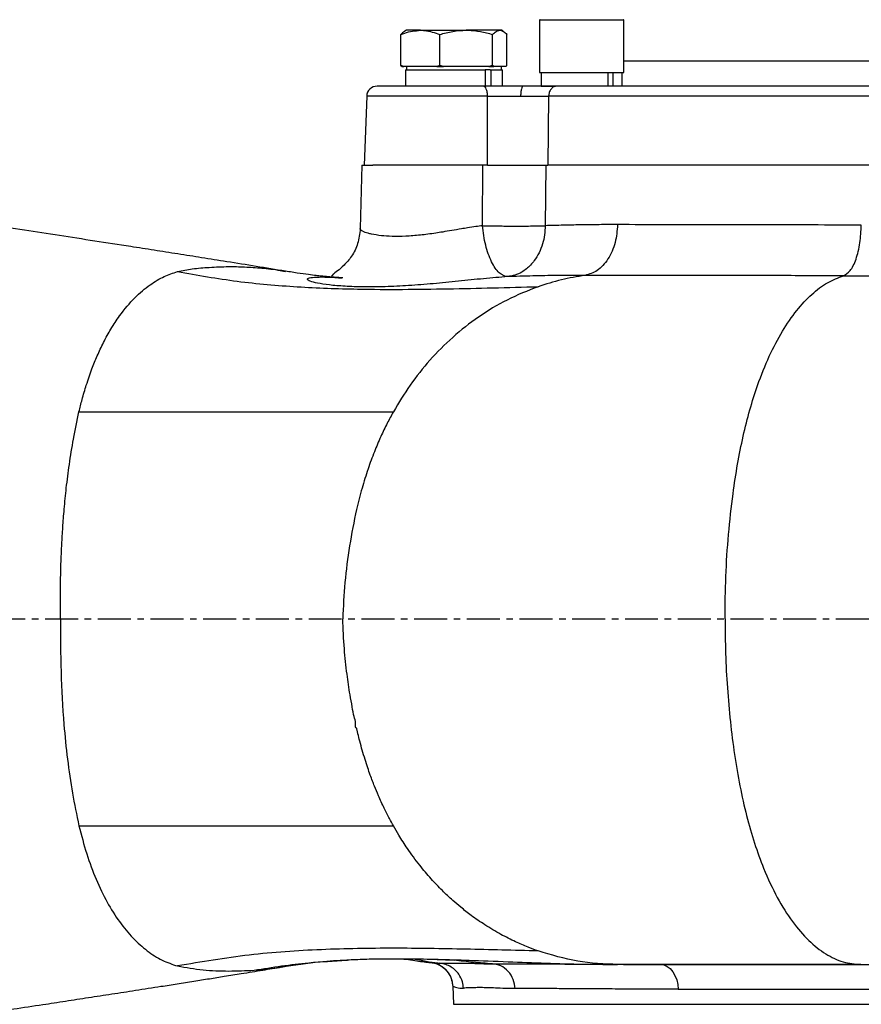
# Model space of a CAD drawing. Extents: x -264 to 3577, y 142 to 8171.
# Drawn here: x 1433 to 1593, y 1969 to 2155 of the extents above; entities that cross this region are included whole.
import ezdxf

# ---------------------------------------------------------------- set-up
doc = ezdxf.new("R2010")
doc.units = 0
doc.header["$LTSCALE"] = 10
doc.header["$MEASUREMENT"] = 0
doc.linetypes.add('PLNÁ', pattern=[0])
doc.linetypes.add('STŘEDOVÁ1', pattern=[1, 0.625, -0.125, 0.125, -0.125])
for name, color, linetype in [('1', 7, 'PLNÁ'), ('5', 4, 'STŘEDOVÁ1'), ('9', 4, 'PLNÁ')]:
    doc.layers.add(name, color=color, linetype=linetype)

msp = doc.modelspace()

# ---------------------------------------------------------------- hatches: boundary and pattern name
at = {"layer": '9'}
h = msp.add_hatch(dxfattribs=at)
h.set_pattern_fill('AR-SAND', color=256, style=0)
h.set_pattern_definition([(37.5, (-3035, 32056.634), (-1.60003, 48.941324), [0, -38.608, 0, -43.18, 0, -41.275]), (7.5, (-3035, 32056.634), (44.95233, 71.68251), [0, -20.828, 0, -34.798, 0, -13.335]), (327.5, (-3066.244, 32056.634), (79.099237, 0.14372), [0, -12.7, 0, -45.72, 0, -59.69]), (317.5, (-3066.244, 32056.634), (76.35565, 22.29293), [0, -6.35, 0, -29.972, 0, -34.29])])
edge = h.paths.add_edge_path(flags=0)
edge.add_line((500.371, 2041.752), (500.371, 2368.093))
edge.add_line((500.371, 2368.093), (500.371, 3041.752))
edge.add_line((500.371, 3041.752), (1063.871, 3041.752))
edge.add_line((1063.871, 3041.752), (1063.871, 3015.752))
edge.add_line((1063.871, 3015.752), (1063.871, 3000.952))
edge.add_line((1063.871, 3000.952), (1063.871, 2998.752))
edge.add_line((1063.871, 2998.752), (1050.371, 2998.752))
edge.add_line((1050.371, 2998.752), (1048.553, 2998.752))
edge.add_line((1048.553, 2998.752), (1047.371, 2998.752))
edge.add_line((1047.371, 2998.752), (1000.371, 3002.864))
edge.add_line((1000.371, 3002.864), (1000.371, 2991.752))
edge.add_line((1000.371, 2991.752), (1000.371, 2980.64))
edge.add_line((1000.371, 2980.64), (1047.371, 2984.752))
edge.add_line((1047.371, 2984.752), (1048.553, 2984.752))
edge.add_line((1048.553, 2984.752), (1050.371, 2984.752))
edge.add_line((1050.371, 2984.752), (1063.871, 2984.752))
edge.add_line((1063.871, 2984.752), (1063.871, 2982.552))
edge.add_line((1063.871, 2982.552), (1063.871, 2967.752))
edge.add_line((1063.871, 2967.752), (1063.871, 2941.752))
edge.add_line((1063.871, 2941.752), (600.371, 2941.752))
edge.add_line((600.371, 2941.752), (600.371, 2041.752))
edge.add_line((600.371, 2041.752), (500.371, 2041.752))
edge = h.paths.add_edge_path(flags=0)
edge.add_line((500.371, 1621.752), (500.371, 1665.494))
edge.add_line((500.371, 1665.494), (500.371, 2041.752))
edge.add_line((500.371, 2041.752), (600.371, 2041.752))
edge.add_line((600.371, 2041.752), (600.371, 1741.752))
edge.add_line((600.371, 1741.752), (887.871, 1741.752))
edge.add_line((887.871, 1741.752), (933.871, 1741.752))
edge.add_line((933.871, 1741.752), (936.032, 1741.752))
edge.add_line((936.032, 1741.752), (940.242, 1741.752))
edge.add_line((940.242, 1741.752), (940.242, 1717.484))
edge.add_line((940.242, 1717.484), (930.848, 1679.039))
edge.add_arc((955.98, 1679.039), 25.132, 180, 360)
edge.add_line((981.112, 1679.039), (978.068, 1692.126))
edge.add_line((978.068, 1692.126), (966.065, 1689.193))
edge.add_line((966.065, 1689.193), (968.422, 1679.039))
edge.add_arc((957.153, 1677.867), 11.33, -185.93909, 5.93909, ccw=False)
edge.add_line((945.884, 1679.039), (955.277, 1717.484))
edge.add_line((955.277, 1717.484), (955.277, 1741.752))
edge.add_line((955.277, 1741.752), (957.71, 1741.752))
edge.add_line((957.71, 1741.752), (959.871, 1741.752))
edge.add_line((959.871, 1741.752), (977.871, 1741.752))
edge.add_line((977.871, 1741.752), (1002.871, 1741.752))
edge.add_line((1002.871, 1741.752), (1182.871, 1741.752))
edge.add_line((1182.871, 1741.752), (1207.871, 1741.752))
edge.add_line((1207.871, 1741.752), (1233.871, 1741.752))
edge.add_line((1233.871, 1741.752), (1236.032, 1741.752))
edge.add_line((1236.032, 1741.752), (1240.242, 1741.752))
edge.add_line((1240.242, 1741.752), (1240.242, 1717.484))
edge.add_line((1240.242, 1717.484), (1230.848, 1679.039))
edge.add_arc((1255.98, 1679.039), 25.132, 180, 360)
edge.add_line((1281.112, 1679.039), (1278.068, 1692.126))
edge.add_line((1278.068, 1692.126), (1266.065, 1689.193))
edge.add_line((1266.065, 1689.193), (1268.422, 1679.039))
edge.add_arc((1257.153, 1677.867), 11.33, -185.93909, 5.93909, ccw=False)
edge.add_line((1245.884, 1679.039), (1255.277, 1717.484))
edge.add_line((1255.277, 1717.484), (1255.277, 1741.752))
edge.add_line((1255.277, 1741.752), (1257.71, 1741.752))
edge.add_line((1257.71, 1741.752), (1259.871, 1741.752))
edge.add_line((1259.871, 1741.752), (1297.871, 1741.752))
edge.add_line((1297.871, 1741.752), (1650.371, 1741.752))
edge.add_line((1650.371, 1741.752), (1650.371, 1621.752))
edge.add_line((1650.371, 1621.752), (500.371, 1621.752))
h.paths.add_polyline_path([(1650.371, 1621.752), (1650.371, 1665.494), (1650.371, 1741.752), (2100.373, 1741.752), (2100.373, 2041.752), (2200.373, 2041.752), (2200.373, 1621.752)], flags=0)
edge = h.paths.add_edge_path(flags=0)
edge.add_line((2100.373, 2041.752), (2100.373, 2321.901))
edge.add_line((2100.373, 2321.901), (2100.373, 2941.752))
edge.add_line((2100.373, 2941.752), (1913.871, 2941.752))
edge.add_line((1913.871, 2941.752), (1913.871, 3041.752))
edge.add_line((1913.871, 3041.752), (2200.373, 3041.752))
edge.add_line((2200.373, 3041.752), (2200.373, 2041.752))
edge.add_line((2200.373, 2041.752), (2100.373, 2041.752))

# ---------------------------------------------------------------- linework, layer by layer
at = {"layer": '1'}
for p, q in [((1531.52, 2155.252), (1531.52, 2145.352)), ((1547.52, 2155.252), (1531.52, 2155.252)), ((1547.52, 2145.352), (1547.52, 2155.252)), ((1506.271, 2153.352), (1505.944, 2153.162)), ((1508.907, 2153.352), (1506.271, 2153.352)), ((1508.907, 2153.352), (1517.601, 2153.352)), ((1523.965, 2153.352), (1517.601, 2153.352)), ((1524.271, 2153.352), (1523.965, 2153.352)), ((1524.599, 2153.162), (1524.271, 2153.352)), ((1505.233, 2146.655), (1505.233, 2152.548)), ((1512.582, 2146.655), (1512.582, 2152.548)), ((1522.62, 2146.655), (1522.62, 2152.548)), ((1525.31, 2146.655), (1525.31, 2152.548)), ((1505.762, 2146.452), (1505.233, 2146.655)), ((1505.233, 2146.655), (1505.427, 2146.452)), ((1505.427, 2146.452), (1505.762, 2146.452)), ((1508.907, 2146.452), (1505.762, 2146.452)), ((1506.088, 2145.852), (1506.088, 2142.752)), ((1506.088, 2145.852), (1521.194, 2145.852)), ((1506.271, 2146.452), (1506.271, 2145.852)), ((1512.053, 2146.452), (1508.907, 2146.452)), ((1512.582, 2146.655), (1512.053, 2146.452)), ((1512.053, 2146.452), (1513.304, 2146.452)), ((1513.304, 2146.452), (1512.582, 2146.655)), ((1517.601, 2146.452), (1513.304, 2146.452)), ((1521.897, 2146.452), (1517.601, 2146.452)), ((1521.194, 2145.852), (1521.194, 2142.752)), ((1522.16, 2145.852), (1521.194, 2145.852)), ((1522.62, 2146.655), (1521.897, 2146.452)), ((1521.897, 2146.452), (1522.813, 2146.452)), ((1522.16, 2145.852), (1522.29, 2145.852)), ((1522.29, 2145.852), (1522.29, 2142.752)), ((1522.29, 2145.852), (1524.455, 2145.852)), ((1522.813, 2146.452), (1522.62, 2146.655)), ((1523.965, 2146.452), (1522.813, 2146.452)), ((1525.116, 2146.452), (1523.965, 2146.452)), ((1524.271, 2145.852), (1524.271, 2146.452)), ((1524.455, 2142.752), (1524.455, 2145.852)), ((1525.31, 2146.655), (1525.116, 2146.452)), ((1531.52, 2145.352), (1535.3, 2145.352)), ((1531.834, 2145.352), (1531.834, 2142.752)), ((1535.3, 2145.352), (1547.52, 2145.352)), ((1544.476, 2145.352), (1544.476, 2142.752)), ((1545.395, 2145.352), (1545.395, 2142.752)), ((1547.206, 2142.752), (1547.206, 2145.352)), ((1531.834, 2142.752), (1534.352, 2142.752)), ((1498.728, 2140.833), (1498.271, 2127.752)), ((1521.631, 2127.752), (1521.652, 2140.821)), ((1533.231, 2140.821), (1533.08, 2127.752)), ((1497.817, 2127.752), (1497.503, 2115.729)), ((1497.817, 2127.752), (1499.875, 2127.752)), ((1521.631, 2127.752), (1499.875, 2127.752)), ((1520.723, 2116.289), (1520.729, 2127.752)), ((1521.631, 2127.752), (1533.08, 2127.752)), ((1532.69, 2127.752), (1532.594, 2116.289)), ((1625.292, 2127.752), (1533.08, 2127.752)), ((1482.964, 2107.682), (1483.304, 2107.616)), ((1510.432, 1977.223), (1515.287, 1977.002)), ((1545.765, 1976.22), (1546.283, 1976.215)), ((1588.992, 1976.21), (1587.336, 1976.21)), ((1515.038, 1972.101), (1515.218, 1968.659)), ((1515.041, 1972.065), (1515.068, 1972.06)), ((1515.218, 1968.659), (1785.525, 1968.659))]:
    msp.add_line(p, q, dxfattribs=at)
msp.add_lwpolyline([(1554.445, 1976.21), (1555.085, 1976.121), (1555.703, 1975.857), (1556.276, 1975.427), (1556.782, 1974.847), (1557.205, 1974.137), (1557.529, 1973.324), (1557.741, 1972.436), (1557.836, 1971.505)], dxfattribs=at)
for centre, radius, start, end in [((1531.62, 2155.252), 0.1, 90, 180), ((1547.42, 2155.252), 0.1, 0, 90), ((1500.727, 2140.752), 2, 90, 177.80499)]:
    msp.add_arc(centre, radius, start, end, dxfattribs=at)
for points, knots in [([(1505.233, 2152.548), (1505.468, 2152.641), (1506.664, 2153.116), (1507.908, 2153.247), (1508.907, 2153.352)], [0, 0, 0, 0, 0.7452198, 3.795312, 3.795312, 3.795312, 3.795312]), ([(1505.954, 2153.145), (1505.921, 2153.134), (1505.676, 2153.048), (1505.439, 2152.78), (1505.233, 2152.548)], [0, 0, 0, 0, 0.12696687, 0.96237659, 0.96237659, 0.96237659, 0.96237659]), ([(1508.907, 2153.352), (1509.181, 2153.344), (1510.424, 2153.307), (1511.637, 2152.88), (1512.582, 2152.548)], [0, 0, 0, 0, 0.8384153, 3.8046753, 3.8046753, 3.8046753, 3.8046753]), ([(1512.582, 2152.548), (1513.397, 2152.772), (1515.042, 2153.226), (1516.743, 2153.309), (1517.601, 2153.352)], [0, 0, 0, 0, 2.5337468, 5.1139335, 5.1139335, 5.1139335, 5.1139335]), ([(1517.601, 2153.352), (1517.72, 2153.351), (1518.621, 2153.343), (1520.319, 2153.168), (1521.848, 2152.756), (1522.62, 2152.548)], [0, 0, 0, 0, 0.3581765, 2.7124571, 5.1102732, 5.1102732, 5.1102732, 5.1102732]), ([(1522.62, 2152.548), (1522.838, 2152.772), (1523.279, 2153.226), (1523.735, 2153.309), (1523.965, 2153.352)], [0, 0, 0, 0, 0.8139492, 1.6428173, 1.6428173, 1.6428173, 1.6428173]), ([(1523.965, 2153.352), (1523.997, 2153.351), (1524.238, 2153.343), (1524.693, 2153.168), (1525.103, 2152.756), (1525.31, 2152.548)], [0, 0, 0, 0, 0.1146368, 0.8681354, 1.6355687, 1.6355687, 1.6355687, 1.6355687]), ([(1547.52, 2147.575), (1548.389, 2147.575), (1550.656, 2147.575), (1555.421, 2147.576), (1561.635, 2147.576), (1568.743, 2147.576), (1576.635, 2147.576), (1585.202, 2147.577), (1591.428, 2147.577), (1594.54, 2147.577)], [0, 0, 0, 0, 4.4074353, 11.5095935, 18.6117504, 25.7139063, 32.8160617, 39.9182166, 47.0203703, 47.0203703, 47.0203703, 47.0203703]), ([(1520.882, 2142.752), (1520.53, 2142.752), (1519.828, 2142.752), (1518.738, 2142.752), (1517.322, 2142.752), (1515.563, 2142.752), (1513.391, 2142.752), (1511.105, 2142.752), (1509.007, 2142.752), (1507.196, 2142.752), (1505.69, 2142.752), (1504.244, 2142.752), (1502.945, 2142.752), (1501.998, 2142.752), (1501.378, 2142.752), (1501.002, 2142.752), (1500.762, 2142.752), (1500.753, 2142.752), (1500.748, 2142.752)], [0, 0, 0, 0, 0.7975208, 1.5924924, 2.3897439, 3.8497582, 5.3101155, 6.9693532, 8.7612335, 10.0446725, 11.3738744, 12.746167, 14.3390469, 15.931927, 16.9940561, 18.0570947, 19.1195022, 20.1330556, 20.1330556, 20.1330556, 20.1330556]), ([(1521.652, 2140.821), (1521.638, 2141.076), (1521.609, 2141.586), (1521.429, 2142.222), (1521.178, 2142.665), (1520.98, 2142.723), (1520.882, 2142.752)], [0, 0, 0, 0, 0.5612622, 1.1225438, 1.6838147, 2.2450906, 2.2450906, 2.2450906, 2.2450906]), ([(1528.4, 2142.752), (1527.124, 2142.752), (1524.571, 2142.752), (1522.111, 2142.752), (1520.882, 2142.752)], [0, 0, 0, 0, 3.7586904, 7.5180337, 7.5180337, 7.5180337, 7.5180337]), ([(1528.4, 2142.752), (1528.338, 2142.723), (1528.215, 2142.666), (1528.058, 2142.228), (1527.946, 2141.598), (1527.927, 2141.092), (1527.917, 2140.838)], [0, 0, 0, 0, 0.5172266, 1.0344508, 1.5516757, 2.0689143, 2.0689143, 2.0689143, 2.0689143]), ([(1534.776, 2142.752), (1533.876, 2142.752), (1532.076, 2142.752), (1529.625, 2142.752), (1528.4, 2142.752)], [0, 0, 0, 0, 3.1887217, 6.3767563, 6.3767563, 6.3767563, 6.3767563]), ([(1534.776, 2142.752), (1534.578, 2142.723), (1534.182, 2142.665), (1533.678, 2142.222), (1533.318, 2141.587), (1533.26, 2141.076), (1533.231, 2140.821)], [0, 0, 0, 0, 0.6930445, 1.3860961, 2.0791476, 2.7722017, 2.7722017, 2.7722017, 2.7722017]), ([(1626.004, 2142.752), (1621.598, 2142.752), (1612.785, 2142.752), (1599.923, 2142.752), (1587.454, 2142.752), (1575.499, 2142.752), (1564.145, 2142.752), (1553.506, 2142.752), (1543.584, 2142.752), (1537.712, 2142.752), (1534.776, 2142.752)], [0, 0, 0, 0, 11.403364, 22.8067624, 34.2101974, 45.6136673, 57.0171764, 68.4207259, 79.8243181, 91.2279547, 91.2279547, 91.2279547, 91.2279547]), ([(1521.652, 2140.821), (1520.845, 2140.821), (1519.232, 2140.821), (1516.674, 2140.821), (1514.094, 2140.821), (1511.539, 2140.821), (1509.075, 2140.821), (1506.761, 2140.821), (1504.653, 2140.821), (1502.801, 2140.821), (1501.251, 2140.821), (1500.037, 2140.821), (1499.207, 2140.821), (1498.765, 2140.821), (1498.772, 2140.821), (1498.774, 2140.821)], [0, 0, 0, 0, 1.8120064, 3.6240245, 5.4360273, 7.2480413, 9.0600525, 10.872061, 12.6840708, 14.4960808, 16.3080895, 18.1201002, 19.9321061, 21.7441171, 22.8967796, 22.8967796, 22.8967796, 22.8967796]), ([(1521.652, 2140.821), (1522.696, 2140.826), (1524.748, 2140.836), (1526.873, 2140.837), (1527.917, 2140.838)], [0, 0, 0, 0, 3.1880658, 6.2650307, 6.2650307, 6.2650307, 6.2650307]), ([(1527.917, 2140.838), (1528.921, 2140.837), (1530.963, 2140.836), (1532.466, 2140.826), (1533.23, 2140.821)], [0, 0, 0, 0, 2.6093738, 5.3129905, 5.3129905, 5.3129905, 5.3129905]), ([(1625.679, 2140.821), (1621.213, 2140.821), (1612.282, 2140.821), (1599.248, 2140.821), (1586.613, 2140.821), (1574.498, 2140.821), (1562.992, 2140.821), (1552.211, 2140.821), (1542.156, 2140.821), (1536.206, 2140.821), (1533.231, 2140.821)], [0, 0, 0, 0, 11.555926, 23.111854, 34.6677765, 46.2237032, 57.7796304, 69.335556, 80.8914819, 92.4474079, 92.4474079, 92.4474079, 92.4474079]), ([(1483.31, 2107.65), (1481.46, 2107.955), (1477.772, 2108.563), (1472.448, 2109.421), (1467.519, 2110.207), (1462.925, 2110.932), (1458.429, 2111.636), (1453.121, 2112.461), (1447.101, 2113.389), (1440.364, 2114.422), (1433.746, 2115.428), (1427.14, 2116.419), (1420.893, 2117.347), (1416.355, 2118.015), (1413.36, 2118.454), (1411.328, 2118.752), (1408.664, 2119.14), (1404.925, 2119.684), (1400.002, 2120.397), (1393.909, 2121.276), (1386.902, 2122.287), (1381.877, 2123.014), (1379.31, 2123.386)], [0, 0, 0, 0, 5.7178083, 11.4037292, 16.2458752, 20.8075085, 25.2620241, 29.6227301, 36.419123, 43.2654436, 50.2103667, 57.4599023, 63.8531723, 69.3866115, 71.2193845, 72.9696885, 75.58407, 79.4094878, 84.409752, 90.5311651, 97.6971555, 105.1855891, 105.1855891, 105.1855891, 105.1855891]), ([(1497.504, 2115.736), (1497.394, 2114.769), (1497.177, 2112.868), (1495.932, 2110.461), (1494.42, 2108.697), (1493.098, 2107.619), (1492.2, 2107), (1492.113, 2106.82), (1492.068, 2106.727)], [0, 0, 0, 0, 1.9320204, 3.8002485, 5.5704138, 7.2834801, 9.0980656, 11.0204722, 11.0204722, 11.0204722, 11.0204722]), ([(1520.723, 2116.289), (1520.285, 2116.232), (1519.355, 2116.11), (1518, 2115.9), (1516.49, 2115.65), (1514.909, 2115.384), (1513.292, 2115.115), (1511.767, 2114.873), (1510.349, 2114.672), (1508.4, 2114.436), (1506.063, 2114.259), (1503.563, 2114.233), (1501.352, 2114.389), (1499.889, 2114.624), (1498.972, 2114.855), (1498.401, 2115.042), (1497.959, 2115.239), (1497.663, 2115.433), (1497.539, 2115.59), (1497.483, 2115.688), (1497.505, 2115.727), (1497.506, 2115.729)], [0, 0, 0, 0, 1.0361116, 2.2020535, 3.076733, 4.4119506, 5.6765922, 6.6043246, 7.7509618, 8.8023341, 10.9809188, 13.1936494, 15.2338166, 17.5868012, 18.6387404, 19.6167917, 20.8735352, 21.9906542, 22.929334, 23.7035479, 23.7499389, 23.7499389, 23.7499389, 23.7499389]), ([(1525.497, 2106.643), (1525.403, 2106.647), (1525.134, 2106.66), (1524.712, 2106.795), (1524.266, 2107.051), (1523.734, 2107.481), (1523.105, 2108.207), (1522.391, 2109.423), (1521.779, 2110.895), (1521.28, 2112.583), (1520.91, 2114.39), (1520.785, 2115.662), (1520.723, 2116.289)], [0, 0, 0, 0, 0.5015571, 1.435901, 2.2371807, 2.8731119, 4.3086616, 5.7430426, 7.2271829, 8.6129755, 10.0692326, 11.4828956, 11.4828956, 11.4828956, 11.4828956]), ([(1520.723, 2116.289), (1520.997, 2116.283), (1521.606, 2116.271), (1522.66, 2116.253), (1523.828, 2116.239), (1524.958, 2116.229), (1525.89, 2116.224), (1526.591, 2116.223), (1527.633, 2116.222), (1528.983, 2116.226), (1530.514, 2116.242), (1531.702, 2116.263), (1532.314, 2116.281), (1532.594, 2116.289)], [0, 0, 0, 0, 0.8069076, 1.7966497, 2.9691292, 4.0163705, 4.8603657, 5.5010114, 5.9382173, 7.7501156, 9.3431677, 10.7171328, 11.8718063, 11.8718063, 11.8718063, 11.8718063]), ([(1532.594, 2116.289), (1532.566, 2115.716), (1532.508, 2114.539), (1532.108, 2112.803), (1531.459, 2111.134), (1530.657, 2109.807), (1529.822, 2108.808), (1529.025, 2108.074), (1528.032, 2107.394), (1526.851, 2106.85), (1525.941, 2106.711), (1525.497, 2106.643)], [0, 0, 0, 0, 1.5430049, 3.1673952, 4.8509381, 6.5656941, 7.6846465, 8.8147621, 9.9668782, 11.591253, 13.1342482, 13.1342482, 13.1342482, 13.1342482]), ([(1546.32, 2116.495), (1545.151, 2116.494), (1542.722, 2116.493), (1539.314, 2116.448), (1535.887, 2116.38), (1533.743, 2116.321), (1532.594, 2116.289)], [0, 0, 0, 0, 3.3053486, 6.8679244, 10.0533111, 13.7284821, 13.7284821, 13.7284821, 13.7284821]), ([(1546.32, 2116.495), (1546.22, 2115.339), (1546.066, 2113.569), (1545.295, 2111.43), (1544.513, 2109.944), (1543.548, 2108.708), (1542.133, 2107.442), (1540.929, 2107.096), (1540.143, 2106.871)], [0, 0, 0, 0, 2.9958058, 4.5903337, 6.2131482, 7.8359632, 9.4304792, 12.4262843, 12.4262843, 12.4262843, 12.4262843]), ([(1592.545, 2116.414), (1589.421, 2116.418), (1583.043, 2116.425), (1573.676, 2116.439), (1564.326, 2116.455), (1555.066, 2116.473), (1549.271, 2116.487), (1546.32, 2116.495)], [0, 0, 0, 0, 8.5324523, 17.421221, 26.666282, 36.2676156, 46.2251934, 46.2251934, 46.2251934, 46.2251934]), ([(1589.173, 2106.808), (1589.604, 2107.052), (1590.494, 2107.559), (1591.602, 2109.827), (1592.372, 2112.909), (1592.489, 2115.271), (1592.545, 2116.414)], [0, 0, 0, 0, 2.5947313, 5.3648753, 8.1350233, 10.729745, 10.729745, 10.729745, 10.729745]), ([(1462.842, 2107.584), (1463.771, 2107.775), (1465.776, 2108.188), (1469.009, 2108.417), (1472.32, 2108.562), (1475.639, 2108.506), (1478.89, 2108.261), (1481.359, 2108.003), (1482.738, 2107.727), (1482.964, 2107.682)], [0, 0, 0, 0, 2.8146364, 6.0685381, 9.7604927, 12.8078265, 16.0758212, 19.5654895, 20.2496326, 20.2496326, 20.2496326, 20.2496326]), ([(1444.149, 2080.989), (1444.342, 2081.772), (1444.769, 2083.511), (1445.583, 2086.253), (1446.544, 2089.026), (1447.638, 2091.72), (1448.832, 2094.258), (1450.237, 2096.803), (1452.188, 2099.769), (1454.651, 2102.687), (1457.521, 2105.109), (1460.238, 2106.714), (1462.004, 2107.304), (1462.842, 2107.584)], [0, 0, 0, 0, 1.8318453, 4.0685717, 6.7084394, 8.9518578, 11.4192328, 14.1093411, 17.0222468, 21.8737597, 26.3236726, 30.3778936, 34.0365099, 34.0365099, 34.0365099, 34.0365099]), ([(1462.842, 2107.577), (1466.613, 2106.917), (1474.156, 2105.597), (1485.558, 2104.637), (1498.878, 2104.129), (1514.109, 2104.281), (1525.528, 2104.578), (1531.237, 2104.726)], [0, 0, 0, 0, 11.4362534, 22.8729194, 34.3106059, 51.4671845, 68.6243934, 68.6243934, 68.6243934, 68.6243934]), ([(1494.228, 2106.391), (1493.717, 2106.424), (1492.892, 2106.477), (1491.95, 2106.554), (1491.103, 2106.629), (1490.167, 2106.722), (1489.068, 2106.844), (1487.556, 2107.032), (1485.536, 2107.311), (1483.854, 2107.585), (1482.972, 2107.729)], [0, 0, 0, 0, 1.5617329, 2.5222866, 3.5231003, 4.5970949, 5.7438783, 7.1976831, 9.1680222, 11.3410713, 11.3410713, 11.3410713, 11.3410713]), ([(1525.497, 2106.643), (1523.975, 2106.514), (1520.939, 2106.257), (1516.122, 2105.753), (1511.333, 2105.283), (1506.648, 2104.907), (1502.199, 2104.698), (1498.127, 2104.662), (1494.526, 2104.786), (1491.52, 2105.039), (1489.288, 2105.385), (1487.874, 2105.772), (1487.327, 2106.134), (1487.711, 2106.413), (1489.09, 2106.567), (1491.163, 2106.576), (1493.133, 2106.451), (1494.03, 2106.395)], [0, 0, 0, 0, 3.061152, 6.1077565, 9.1619453, 12.2192193, 15.271089, 18.3229384, 21.3798883, 24.4291353, 27.4769817, 30.5345352, 33.5855945, 36.6225095, 39.6672531, 42.7147505, 45.2642371, 45.2642371, 45.2642371, 45.2642371]), ([(1540.143, 2106.871), (1537.954, 2106.863), (1534.182, 2106.849), (1529.695, 2106.755), (1527.116, 2106.689), (1525.941, 2106.656), (1525.628, 2106.647), (1525.536, 2106.644), (1525.507, 2106.643), (1525.497, 2106.643)], [0, 0, 0, 0, 6.282513, 10.8243212, 13.6187414, 14.3542191, 14.5566372, 14.6165239, 14.648864, 14.648864, 14.648864, 14.648864]), ([(1540.143, 2106.871), (1538.645, 2106.628), (1535.649, 2106.142), (1532.708, 2105.198), (1531.237, 2104.726)], [0, 0, 0, 0, 4.5933333, 9.1865012, 9.1865012, 9.1865012, 9.1865012]), ([(1589.173, 2106.808), (1587.177, 2106.809), (1583.022, 2106.813), (1576.702, 2106.819), (1570.056, 2106.826), (1562.508, 2106.836), (1554.628, 2106.847), (1546.9, 2106.858), (1542.311, 2106.867), (1540.143, 2106.871)], [0, 0, 0, 0, 5.4403812, 11.321607, 17.6433491, 24.4051034, 33.4689815, 41.6774518, 49.0298972, 49.0298972, 49.0298972, 49.0298972]), ([(1566.692, 2041.752), (1566.721, 2044.435), (1566.777, 2049.802), (1567.312, 2057.778), (1568.093, 2064.886), (1569.05, 2071.087), (1570.102, 2076.412), (1571.366, 2081.42), (1572.997, 2086.572), (1575.048, 2091.659), (1577.549, 2096.409), (1580.259, 2100.336), (1583.13, 2103.396), (1586.114, 2105.649), (1588.153, 2106.421), (1589.173, 2106.808)], [0, 0, 0, 0, 6.0238069, 12.0477825, 18.0716669, 22.591436, 27.1112046, 31.630601, 36.1503737, 42.1721224, 48.1937125, 54.2201655, 60.2476443, 66.2720491, 72.2976906, 72.2976906, 72.2976906, 72.2976906]), ([(1589.173, 2106.807), (1589.174, 2106.807), (1589.183, 2106.807), (1589.213, 2106.807), (1589.327, 2106.807), (1589.76, 2106.806), (1590.53, 2106.805), (1591.6, 2106.804), (1592.544, 2106.803), (1593.371, 2106.802), (1594.096, 2106.801), (1594.942, 2106.8), (1595.803, 2106.8), (1596.618, 2106.799), (1597.326, 2106.799), (1597.971, 2106.798), (1598.554, 2106.798), (1599.075, 2106.797), (1599.533, 2106.797), (1600.854, 2106.795), (1602.901, 2106.793), (1605.543, 2106.79), (1607.701, 2106.787), (1609.369, 2106.785), (1610.895, 2106.784), (1615.378, 2106.778), (1619.521, 2106.773), (1623.078, 2106.768)], [0, 0, 0, 0, 0.0027751, 0.0266866, 0.0949324, 0.3560661, 1.376347, 2.4908981, 3.6725948, 4.2934452, 5.0365384, 5.9016462, 6.8885129, 7.6713951, 8.3901589, 9.0449157, 9.6357805, 10.1628362, 10.6261539, 11.0257945, 14.1660703, 16.8093465, 18.958146, 20.6139452, 21.7776005, 23.493675, 33.9049338, 33.9049338, 33.9049338, 33.9049338]), ([(1531.238, 2104.725), (1529.26, 2103.946), (1525.392, 2102.422), (1519.977, 2099.146), (1515.069, 2095.315), (1510.73, 2090.952), (1506.938, 2086.234), (1504.82, 2082.722), (1503.791, 2081.017)], [0, 0, 0, 0, 6.9765179, 13.6405694, 19.9899443, 26.022317, 31.7389259, 37.1370038, 37.1370038, 37.1370038, 37.1370038]), ([(1440.658, 2041.752), (1440.643, 2043.177), (1440.61, 2046.432), (1440.672, 2050.154), (1440.764, 2052.931), (1440.823, 2054.388), (1440.896, 2055.906), (1440.985, 2057.484), (1441.09, 2059.121), (1441.213, 2060.816), (1441.411, 2063.309), (1441.749, 2066.73), (1442.33, 2071.173), (1443.096, 2076.023), (1443.788, 2079.284), (1444.149, 2080.989)], [0, 0, 0, 0, 4.1964494, 9.5800022, 10.9533657, 12.3876637, 13.8831764, 15.4401485, 17.0586766, 18.7387377, 20.4803024, 24.4993572, 29.0116683, 34.0107611, 39.4862089, 39.4862089, 39.4862089, 39.4862089]), ([(1444.151, 2080.987), (1447.695, 2080.989), (1454.784, 2080.992), (1464.945, 2080.996), (1476.502, 2081.001), (1489.36, 2081.007), (1498.982, 2081.011), (1503.794, 2081.013)], [0, 0, 0, 0, 9.9393194, 19.8796362, 29.8202203, 44.7307433, 59.6426001, 59.6426001, 59.6426001, 59.6426001]), ([(1503.791, 2081.017), (1503.395, 2080.292), (1502.558, 2078.761), (1501.349, 2076.228), (1500.122, 2073.347), (1498.922, 2070.09), (1497.79, 2066.44), (1496.563, 2061.59), (1495.42, 2055.634), (1494.517, 2048.696), (1494.286, 2044.052), (1494.171, 2041.752)], [0, 0, 0, 0, 2.6542323, 5.6064395, 8.8566205, 12.4041819, 16.2483044, 20.3914114, 27.3206108, 34.1300709, 40.8187963, 40.8187963, 40.8187963, 40.8187963]), ([(1440.658, 2041.752), (1440.656, 2038.396), (1440.653, 2031.686), (1441.142, 2022.775), (1441.931, 2015.122), (1442.847, 2008.666), (1443.716, 2004.565), (1444.151, 2002.515)], [0, 0, 0, 0, 9.8729284, 19.7452416, 26.3276796, 32.9104511, 39.4916356, 39.4916356, 39.4916356, 39.4916356]), ([(1503.793, 2002.489), (1503.541, 2002.945), (1502.932, 2004.046), (1501.975, 2005.946), (1501.031, 2008.006), (1500.316, 2009.729), (1499.805, 2011.04), (1499.378, 2012.194), (1498.903, 2013.556), (1498.21, 2015.69), (1497.597, 2017.845), (1497.135, 2019.677), (1496.959, 2020.41), (1496.884, 2020.729), (1496.85, 2020.878), (1496.833, 2020.949), (1496.825, 2020.984), (1496.821, 2021.001), (1496.819, 2021.01), (1496.818, 2021.014), (1496.818, 2021.016), (1496.817, 2021.017), (1496.817, 2021.018), (1496.817, 2021.018), (1496.817, 2021.018), (1496.817, 2021.018), (1496.817, 2021.018), (1496.817, 2021.018), (1496.563, 2020.962), (1496.724, 2022.279), (1496.24, 2023.259), (1495.963, 2025.234), (1495.457, 2027.84), (1494.941, 2031.53), (1494.42, 2036.319), (1494.258, 2039.842), (1494.171, 2041.752)], [0, 0, 0, 0, 1.6930948, 4.0824708, 6.8205758, 8.870751, 9.9281978, 11.1967688, 12.6765037, 14.3673735, 18.0585456, 19.4618178, 20.0527996, 20.3205857, 20.4475817, 20.5093539, 20.5398034, 20.5549063, 20.5624278, 20.5661886, 20.5680828, 20.5690023, 20.5694897, 20.5697334, 20.5698254, 20.5698853, 20.5699178, 20.5699469, 20.5699614, 21.4456636, 22.8073719, 24.6550589, 26.9886046, 30.8555624, 35.5865042, 41.1813437, 41.1813437, 41.1813437, 41.1813437]), ([(1566.692, 2041.752), (1566.71, 2039.561), (1566.746, 2035.179), (1567.101, 2028.64), (1567.67, 2022.217), (1568.469, 2015.98), (1569.486, 2010.006), (1570.742, 2004.366), (1572.251, 1999.14), (1574.176, 1993.851), (1576.571, 1988.766), (1579.453, 1984.19), (1582.542, 1980.611), (1585.776, 1978.081), (1589.1, 1976.502), (1591.336, 1976.308), (1592.454, 1976.21)], [0, 0, 0, 0, 4.7296288, 9.4595532, 14.1897082, 18.9197758, 23.6500962, 28.3796537, 33.1092642, 37.8393822, 44.1436501, 50.4492926, 56.7544317, 63.0582268, 69.3646072, 75.6721603, 75.6721603, 75.6721603, 75.6721603]), ([(1444.151, 2002.516), (1444.617, 2000.717), (1445.548, 1997.12), (1447.364, 1992.275), (1449.454, 1987.945), (1451.808, 1984.228), (1454.367, 1981.138), (1457.087, 1978.712), (1459.921, 1976.897), (1461.868, 1976.25), (1462.842, 1975.926)], [0, 0, 0, 0, 4.256567, 8.5133799, 12.7698734, 17.0268351, 21.2835284, 25.541054, 29.7983084, 34.0555676, 34.0555676, 34.0555676, 34.0555676]), ([(1444.151, 2002.515), (1447.695, 2002.514), (1454.783, 2002.511), (1464.944, 2002.506), (1476.501, 2002.501), (1489.359, 2002.495), (1498.982, 2002.491), (1503.793, 2002.489)], [0, 0, 0, 0, 9.9392579, 19.8795198, 29.8200526, 44.7304943, 59.6422727, 59.6422727, 59.6422727, 59.6422727]), ([(1531.237, 1978.777), (1530.606, 1979.007), (1529.176, 1979.527), (1526.811, 1980.553), (1524.055, 1981.941), (1521.247, 1983.613), (1518.72, 1985.361), (1516.713, 1986.927), (1514.879, 1988.496), (1513.001, 1990.259), (1510.891, 1992.474), (1508.664, 1995.117), (1506.621, 1997.904), (1504.984, 2000.427), (1504.134, 2001.9), (1503.794, 2002.49)], [0, 0, 0, 0, 2.212887, 5.0119281, 8.3971909, 12.145592, 15.3565105, 17.9526973, 19.9341398, 22.6383493, 25.6139188, 28.8607718, 32.5168247, 35.2610045, 37.0930143, 37.0930143, 37.0930143, 37.0930143]), ([(1531.237, 1978.778), (1526.669, 1978.893), (1517.534, 1979.123), (1503.829, 1979.367), (1490.125, 1979.126), (1476.427, 1978.234), (1467.37, 1976.693), (1462.842, 1975.923)], [0, 0, 0, 0, 13.727656, 27.4538532, 41.1792547, 54.90464, 68.6285674, 68.6285674, 68.6285674, 68.6285674]), ([(1482.498, 1975.723), (1484.989, 1976.107), (1489.293, 1976.77), (1493.295, 1976.994), (1494.98, 1977.088)], [0, 0, 0, 0, 7.2759989, 12.5711393, 12.5711393, 12.5711393, 12.5711393]), ([(1494.993, 1977.089), (1496.083, 1977.14), (1498.33, 1977.244), (1502.191, 1977.317), (1506.903, 1977.314), (1512.278, 1977.211), (1518.502, 1977.012), (1525.311, 1976.74), (1532.587, 1976.464), (1539.388, 1976.258), (1543.765, 1976.232), (1545.765, 1976.22)], [0, 0, 0, 0, 4.440801, 9.1592853, 14.4200839, 20.0807624, 25.8670673, 32.8570158, 39.3653092, 45.5707203, 50.793738, 50.793738, 50.793738, 50.793738]), ([(1505.363, 1977.3), (1505.654, 1977.265), (1507.091, 1977.09), (1509.366, 1976.726), (1510.926, 1976.54), (1511.693, 1976.448)], [0, 0, 0, 0, 0.7306549, 3.6053167, 6.3879398, 6.3879398, 6.3879398, 6.3879398]), ([(1507.429, 1977.288), (1507.597, 1977.263), (1508.845, 1977.072), (1510.668, 1976.701), (1511.966, 1976.514), (1512.615, 1976.421)], [0, 0, 0, 0, 0.381006, 2.82452, 5.2598134, 5.2598134, 5.2598134, 5.2598134]), ([(1546.348, 1976.21), (1543.805, 1976.315), (1538.718, 1976.524), (1533.732, 1978.026), (1531.238, 1978.778)], [0, 0, 0, 0, 7.7219862, 15.4491627, 15.4491627, 15.4491627, 15.4491627]), ([(1379.307, 1960.117), (1382.817, 1960.625), (1389.848, 1961.643), (1399.926, 1963.097), (1409.309, 1964.457), (1417.704, 1965.686), (1425.088, 1966.778), (1431.498, 1967.737), (1436.832, 1968.545), (1441.585, 1969.27), (1445.951, 1969.938), (1450.385, 1970.62), (1454.99, 1971.332), (1459.163, 1971.982), (1462.818, 1972.555), (1465.869, 1973.036), (1468.854, 1973.509), (1471.866, 1973.99), (1475.243, 1974.533), (1478.89, 1975.124), (1481.424, 1975.542), (1482.626, 1975.74)], [0, 0, 0, 0, 10.1963338, 20.4261561, 29.9042024, 38.5248655, 46.21003, 52.9012695, 58.7220497, 63.1494395, 67.5432779, 71.9386353, 76.3700228, 81.1025786, 84.1636545, 87.3808205, 90.4156584, 93.2569788, 96.529885, 100.7193627, 104.4956673, 104.4956673, 104.4956673, 104.4956673]), ([(1462.842, 1975.923), (1464.454, 1975.648), (1467.679, 1975.099), (1472.534, 1974.902), (1475.769, 1975.053), (1477.386, 1975.128)], [0, 0, 0, 0, 4.8734323, 9.7483883, 14.6231301, 14.6231301, 14.6231301, 14.6231301]), ([(1477.386, 1975.128), (1480.856, 1975.679), (1486.782, 1976.62), (1492.562, 1976.864), (1495.014, 1977.028), (1495.079, 1977.032)], [0, 0, 0, 0, 10.318367, 17.6238519, 17.8210455, 17.8210455, 17.8210455, 17.8210455]), ([(1477.386, 1975.127), (1478.807, 1975.249), (1480.731, 1975.413), (1482.647, 1975.783), (1483.148, 1975.88)], [0, 0, 0, 0, 4.2994967, 5.8184094, 5.8184094, 5.8184094, 5.8184094]), ([(1511.582, 1976.474), (1511.958, 1976.349), (1512.85, 1976.051), (1513.982, 1975.023), (1514.844, 1973.617), (1514.991, 1972.556), (1515.063, 1972.039)], [0, 0, 0, 0, 1.2069533, 2.8709914, 4.531166, 6.1081349, 6.1081349, 6.1081349, 6.1081349]), ([(1511.838, 1976.428), (1511.82, 1976.429), (1511.747, 1976.432), (1511.699, 1976.444), (1511.663, 1976.454)], [0, 0, 0, 0, 0.04422757, 0.17793047, 0.17793047, 0.17793047, 0.17793047]), ([(1512.615, 1976.428), (1512.455, 1976.419), (1512.143, 1976.401), (1511.938, 1976.419), (1511.838, 1976.428)], [0, 0, 0, 0, 0.39958969, 0.77958115, 0.77958115, 0.77958115, 0.77958115]), ([(1511.847, 1976.437), (1511.906, 1976.419), (1512.394, 1976.264), (1513.371, 1975.628), (1514.337, 1974.513), (1514.901, 1973.218), (1514.994, 1972.457), (1515.041, 1972.065)], [0, 0, 0, 0, 0.1859681, 1.5553167, 3.4663916, 4.5946704, 5.7884653, 5.7884653, 5.7884653, 5.7884653]), ([(1512.615, 1976.421), (1512.922, 1976.433), (1513.495, 1976.457), (1514.531, 1976.479), (1515.617, 1976.491), (1516.701, 1976.486), (1517.68, 1976.47), (1518.569, 1976.447), (1519.459, 1976.415), (1520.433, 1976.375), (1521.445, 1976.333), (1522.232, 1976.328), (1522.581, 1976.326)], [0, 0, 0, 0, 1.3408983, 2.4958368, 3.8084786, 4.9882101, 5.8415978, 6.6717381, 7.4783276, 8.2310785, 9.1985168, 9.9698485, 9.9698485, 9.9698485, 9.9698485]), ([(1517.092, 1971.738), (1517.044, 1972.126), (1516.93, 1973.052), (1516.358, 1974.202), (1515.57, 1975.129), (1514.735, 1975.77), (1513.731, 1976.254), (1512.99, 1976.37), (1512.615, 1976.428)], [0, 0, 0, 0, 1.1742702, 2.7955958, 3.7732339, 4.8405972, 5.969217, 7.1221095, 7.1221095, 7.1221095, 7.1221095]), ([(1522.581, 1976.326), (1521.364, 1976.424), (1518.932, 1976.621), (1516.502, 1976.875), (1515.287, 1977.002)], [0, 0, 0, 0, 3.6626479, 7.3251035, 7.3251035, 7.3251035, 7.3251035]), ([(1522.581, 1976.326), (1524.176, 1976.329), (1527.368, 1976.336), (1533.175, 1976.32), (1537.334, 1976.293), (1539.77, 1976.278), (1539.842, 1976.277)], [0, 0, 0, 0, 5.6962433, 11.3925576, 17.0895476, 17.2610058, 17.2610058, 17.2610058, 17.2610058]), ([(1526.896, 1971.626), (1526.812, 1972.21), (1526.638, 1973.42), (1525.635, 1974.964), (1524.22, 1976.054), (1523.114, 1976.237), (1522.581, 1976.326)], [0, 0, 0, 0, 1.7139367, 3.5507957, 5.3876598, 7.101609, 7.101609, 7.101609, 7.101609]), ([(1592.454, 1976.21), (1592.17, 1976.21), (1591.369, 1976.21), (1589.824, 1976.21), (1587.593, 1976.21), (1585.116, 1976.21), (1582.525, 1976.21), (1579.949, 1976.21), (1577.103, 1976.21), (1574.052, 1976.21), (1571.086, 1976.21), (1568.51, 1976.21), (1566.401, 1976.21), (1564.367, 1976.21), (1562.427, 1976.21), (1560.747, 1976.21), (1559.378, 1976.21), (1558.174, 1976.21), (1556.902, 1976.21), (1555.679, 1976.21), (1554.413, 1976.21), (1552.89, 1976.21), (1551.226, 1976.21), (1549.559, 1976.21), (1548.187, 1976.21), (1547.156, 1976.21), (1546.57, 1976.21), (1546.348, 1976.21)], [0, 0, 0, 0, 0.7689141, 2.1722296, 4.2099475, 6.882038, 9.0158818, 11.4316819, 14.1294409, 17.109162, 20.214299, 22.788143, 24.734412, 26.5285279, 28.9360093, 30.667801, 31.7238741, 33.2063579, 34.4526224, 35.7552828, 37.1143408, 38.5297913, 40.7095428, 42.589126, 44.091843, 45.3420255, 46.1055637, 46.1055637, 46.1055637, 46.1055637]), ([(1547.454, 1976.21), (1550.929, 1976.21), (1557.866, 1976.21), (1569.185, 1976.21), (1581.028, 1976.21), (1593.369, 1976.211), (1606.081, 1976.209), (1619.062, 1976.204), (1632.206, 1976.2), (1641.019, 1976.205), (1645.418, 1976.207)], [0, 0, 0, 0, 12.4042866, 24.7637283, 37.0780078, 49.346734, 61.5698824, 73.7469996, 85.8780915, 97.9634728, 97.9634728, 97.9634728, 97.9634728]), ([(1592.454, 1976.21), (1593.246, 1976.21), (1595.253, 1976.21), (1598.933, 1976.21), (1603.18, 1976.21), (1607.762, 1976.21), (1611.058, 1976.21), (1613.388, 1976.21), (1614.553, 1976.21), (1615.749, 1976.21), (1616.978, 1976.21), (1618.238, 1976.21), (1619.531, 1976.21), (1620.664, 1976.21), (1621.757, 1976.21), (1623.018, 1976.21), (1624.632, 1976.21), (1625.997, 1976.21), (1627.054, 1976.21), (1628.016, 1976.21), (1629.347, 1976.21), (1630.734, 1976.21), (1632.119, 1976.21), (1633.669, 1976.21), (1635.749, 1976.21), (1638.178, 1976.21), (1640.77, 1976.21), (1643.283, 1976.21), (1645.717, 1976.21), (1647.455, 1976.21), (1648.381, 1976.21), (1648.522, 1976.21)], [0, 0, 0, 0, 2.5003926, 6.32955, 11.4885759, 15.6234457, 20.3401929, 21.4792779, 22.6478363, 23.8458732, 25.0734463, 26.3305869, 27.6173265, 28.933723, 29.7099261, 30.8700454, 32.6827427, 34.4987334, 34.9122865, 35.810711, 37.3412476, 38.841972, 39.8984034, 41.4177969, 43.4008814, 46.010237, 48.5405013, 50.9915765, 53.3633351, 55.655629, 56.0682766, 56.0682766, 56.0682766, 56.0682766]), ([(1515.041, 1972.065), (1515.063, 1972.065), (1515.107, 1972.066), (1515.37, 1971.958), (1515.787, 1971.833), (1516.358, 1971.727), (1516.849, 1971.734), (1517.092, 1971.738)], [0, 0, 0, 0, 0.4107222, 0.8173549, 1.2676701, 1.6888468, 2.1000944, 2.1000944, 2.1000944, 2.1000944]), ([(1526.896, 1971.626), (1526.274, 1971.632), (1524.937, 1971.644), (1523.21, 1971.731), (1521.654, 1971.804), (1520.303, 1971.823), (1519.107, 1971.813), (1518.001, 1971.783), (1517.41, 1971.753), (1517.092, 1971.738)], [0, 0, 0, 0, 1.3653741, 2.9356683, 4.2394468, 5.5566788, 6.9770211, 8.2853427, 9.8101048, 9.8101048, 9.8101048, 9.8101048]), ([(1557.836, 1971.505), (1556.375, 1971.507), (1553.158, 1971.511), (1548.626, 1971.537), (1544.206, 1971.569), (1540.208, 1971.599), (1536.478, 1971.62), (1533.018, 1971.631), (1529.777, 1971.634), (1527.861, 1971.629), (1526.896, 1971.626)], [0, 0, 0, 0, 3.5080163, 7.7274212, 11.586595, 15.4537527, 19.2422234, 23.0860774, 26.9853099, 30.939915, 30.939915, 30.939915, 30.939915]), ([(1557.836, 1971.505), (1561.054, 1971.505), (1567.491, 1971.505), (1578.125, 1971.505), (1589.354, 1971.505), (1601.154, 1971.505), (1613.397, 1971.505), (1625.977, 1971.505), (1638.778, 1971.505), (1651.684, 1971.505), (1664.58, 1971.505), (1677.339, 1971.505), (1689.886, 1971.505), (1697.927, 1971.505), (1701.948, 1971.505)], [0, 0, 0, 0, 12.0093636, 24.0187278, 36.0280903, 48.0374525, 60.046814, 72.056175, 84.0655434, 96.0749018, 108.0842672, 120.0936304, 132.1029937, 144.1123589, 144.1123589, 144.1123589, 144.1123589])]:
    msp.add_open_spline(points, degree=3, knots=knots, dxfattribs=at)
at = {"layer": '5'}
msp.add_line((1327.726, 2041.752), (1863.488, 2041.752), dxfattribs=at)

doc.saveas('drawing.dxf')
